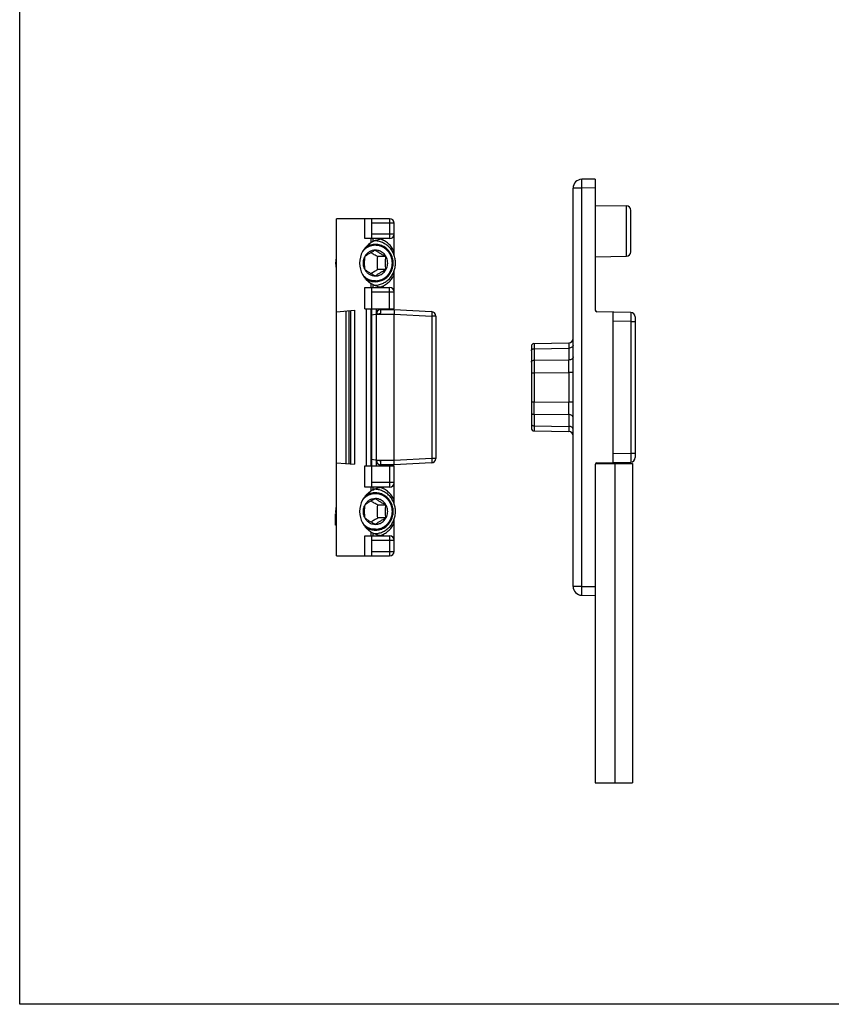
# Model space of a CAD drawing. Units: millimetres. Extents: x 515 to 935, y 168 to 465.
# Drawn here: x 515 to 606, y 168 to 279 of the extents above; entities that cross this region are included whole.
import ezdxf

# ---------------------------------------------------------------- set-up
doc = ezdxf.new("R2010")
doc.units = ezdxf.units.MM
doc.header["$LTSCALE"] = 19.36
doc.layers.get('0').update_dxf_attribs({"linetype": 'CONTINUOUS'})
doc.layers.add('COMPONENTI_DI_ASSIEME', color=7, linetype='CONTINUOUS')

msp = doc.modelspace()

# ---------------------------------------------------------------- linework, layer by layer
msp.add_lwpolyline([(515, 464.7), (935, 464.7), (935, 167.7), (515, 167.7)], close=True)
at = {"layer": 'COMPONENTI_DI_ASSIEME', "color": 9, "linetype": 'Continuous'}
for p, q in [((578.35, 259.69), (577.37, 259.69)), ((579.87, 259.71), (578.35, 259.69)), ((578.35, 214.81), (578.35, 259.69)), ((583.38, 252.01), (583.38, 257.69)), ((553.9, 254), (553.9, 256.25)), ((557.2, 255.75), (554.7, 255.75)), ((556.7, 256.25), (556.7, 254)), ((557.2, 254.5), (554.7, 254.5)), ((554.58, 254), (554.58, 253.53)), ((554.82, 254), (554.82, 253.67)), ((554.58, 248.97), (554.58, 248.5)), ((554.82, 248.82), (554.82, 248.5)), ((553.9, 246.1), (553.9, 248.5)), ((554.7, 248), (557.2, 248)), ((556.7, 246.1), (556.7, 248.5)), ((551.81, 228.65), (551.81, 245.85)), ((552.12, 228.63), (552.12, 245.87)), ((552.27, 245.89), (552.27, 228.61)), ((552.72, 245.93), (552.72, 228.57)), ((554.1, 228.4), (554.1, 246.1)), ((555.2, 245.5), (557.2, 245.5)), ((555.2, 229), (555.2, 245.5)), ((555.7, 245.59), (555.7, 246)), ((557.2, 245.5), (561.46, 245.28)), ((561.9, 245.28), (561.46, 245.28)), ((561.46, 245.28), (561.46, 229.22)), ((583.88, 245.68), (583.87, 244.68)), ((583.87, 244.68), (581.87, 244.71)), ((583.87, 244.68), (584.37, 244.68)), ((583.87, 244.68), (583.87, 229.82)), ((572.97, 242.17), (572.97, 241.59)), ((572.97, 241.59), (576.88, 241.66)), ((572.97, 241.59), (572.97, 240.3)), ((576.88, 241.66), (576.88, 240.33)), ((572.97, 240.3), (576.88, 240.33)), ((572.67, 238.89), (572.97, 238.89)), ((572.97, 238.89), (576.88, 238.92)), ((572.97, 238.89), (572.97, 235.61)), ((577.37, 238.92), (576.88, 238.92)), ((576.88, 238.92), (576.88, 235.58)), ((572.67, 235.61), (572.97, 235.61)), ((572.97, 235.61), (576.88, 235.58)), ((577.37, 235.58), (576.88, 235.58)), ((572.97, 234.2), (576.88, 234.17)), ((572.97, 234.2), (572.97, 232.91)), ((576.88, 234.17), (576.88, 232.84)), ((572.97, 232.91), (576.88, 232.84)), ((572.97, 232.91), (572.97, 232.33)), ((581.87, 229.78), (583.87, 229.82)), ((583.87, 229.82), (584.37, 229.82)), ((583.87, 229.82), (583.88, 228.82)), ((557.2, 229), (555.2, 229)), ((555.7, 228.5), (555.7, 228.91)), ((561.46, 229.22), (557.2, 229)), ((561.9, 229.22), (561.46, 229.22)), ((553.9, 226), (553.9, 228.4)), ((556.7, 228.4), (556.7, 226)), ((557.2, 226.5), (554.7, 226.5)), ((554.58, 226), (554.58, 225.53)), ((554.82, 226), (554.82, 225.67)), ((554.58, 220.97), (554.58, 220.5)), ((553.9, 218.25), (553.9, 220.5)), ((554.7, 220), (557.2, 220)), ((554.82, 220.82), (554.82, 220.5)), ((556.7, 220.5), (556.7, 218.25)), ((554.7, 218.75), (557.2, 218.75)), ((578.35, 214.81), (577.37, 214.81)), ((578.35, 214.81), (579.87, 214.78))]:
    msp.add_line(p, q, dxfattribs=at)
at = {"layer": 'COMPONENTI_DI_ASSIEME', "color": 7, "linetype": 'Continuous'}
for p, q in [((577.37, 214.81), (577.37, 259.69)), ((579.87, 260.71), (578.35, 260.69)), ((579.87, 260.71), (579.87, 245.95)), ((579.87, 257.75), (583.38, 257.69)), ((583.87, 252.51), (583.87, 257.19)), ((550.7, 218.25), (550.7, 256.25)), ((556.7, 256.25), (550.7, 256.25)), ((554.7, 254), (554.7, 256.25)), ((557.2, 252.14), (557.2, 255.75)), ((556.7, 254), (553.9, 254)), ((555.09, 252.7), (555.09, 252.7)), ((556.28, 251.97), (555.36, 251.97)), ((579.87, 251.95), (583.38, 252.01)), ((555.09, 249.8), (555.09, 249.8)), ((556.28, 250.53), (555.36, 250.53)), ((557.2, 246.1), (557.2, 250.36)), ((553.9, 248.5), (556.7, 248.5)), ((554.7, 226), (554.7, 248.5)), ((550.7, 245.75), (552.72, 245.93)), ((553.9, 246.1), (557.2, 246.1)), ((554.58, 246.1), (554.58, 241.49)), ((554.7, 245.41), (555.7, 245.59)), ((555.2, 245.5), (555.2, 246.1)), ((555.7, 246), (557.2, 246)), ((557.2, 246), (561.43, 245.78)), ((557.2, 229), (557.2, 245.5)), ((561.9, 245.28), (561.9, 229.22)), ((583.88, 245.68), (580.07, 245.75)), ((581.87, 245.71), (581.87, 228.78)), ((584.37, 245.18), (584.37, 229.32)), ((572.97, 242.17), (576.88, 242.24)), ((554.58, 241.49), (554.7, 241.52)), ((554.6, 233), (554.6, 241.5)), ((572.67, 241.87), (572.67, 232.63)), ((554.6, 239.25), (554.7, 239.25)), ((554.6, 235.25), (554.7, 235.25)), ((554.58, 233), (554.7, 232.98)), ((554.58, 233), (554.58, 228.4)), ((572.97, 232.33), (576.88, 232.26)), ((550.7, 228.75), (552.72, 228.57)), ((555.7, 228.91), (554.7, 229.09)), ((555.2, 228.4), (555.2, 229)), ((561.43, 228.72), (557.2, 228.5)), ((579.9, 228.65), (584.07, 228.65)), ((580.07, 228.75), (583.88, 228.82)), ((582.07, 228.65), (582.07, 192.65)), ((584.07, 228.65), (584.07, 192.65)), ((553.9, 228.4), (557.2, 228.4)), ((557.2, 228.5), (555.7, 228.5)), ((557.2, 224.14), (557.2, 228.4)), ((579.87, 228.55), (579.87, 192.65)), ((556.7, 226), (553.9, 226)), ((555.09, 224.7), (555.09, 224.7)), ((556.28, 223.97), (555.36, 223.97)), ((550.7, 222.97), (550.6, 222.97)), ((550.6, 221.72), (550.6, 222.97)), ((550.7, 222.47), (550.6, 222.47)), ((550.7, 222.22), (550.6, 222.22)), ((556.28, 222.53), (555.36, 222.53)), ((557.2, 218.75), (557.2, 222.36)), ((550.7, 221.72), (550.6, 221.72)), ((555.09, 221.8), (555.09, 221.8)), ((553.9, 220.5), (556.7, 220.5)), ((554.7, 218.25), (554.7, 220.5)), ((550.7, 218.25), (556.7, 218.25)), ((578.35, 213.81), (579.87, 213.78)), ((579.87, 192.65), (584.07, 192.65))]:
    msp.add_line(p, q, dxfattribs=at)
at = {"layer": 'COMPONENTI_DI_ASSIEME', "color": 2, "linetype": 'Continuous'}
for p, q in [((555.09, 253.26), (554.23, 253.26)), ((555.09, 249.24), (554.23, 249.24)), ((554.7, 238.9), (554.6, 238.9)), ((554.7, 235.6), (554.6, 235.6)), ((555.09, 225.26), (554.23, 225.26)), ((555.09, 221.24), (554.23, 221.24))]:
    msp.add_line(p, q, dxfattribs=at)
at = {"layer": 'COMPONENTI_DI_ASSIEME', "color": 7, "linetype": 'Continuous'}
for centre, radius, start, end in [((578.37, 259.69), 1, 91, 180), ((583.37, 257.19), 0.5, 0, 89), ((556.7, 255.75), 0.5, 0, 90), ((556.7, 254.5), 0.5, 270, 0), ((557.01, 249.76), 4.49, 119.2577, 122.7428), ((583.37, 252.51), 0.5, 271, 0), ((557.08, 252.85), 4.61, 237.3049, 240.6946), ((556.7, 248), 0.5, 0, 90), ((555.7, 245.5), 0.5, 90, 180), ((561.4, 245.28), 0.5, 0, 87), ((580.07, 245.95), 0.2, 180, 269), ((583.87, 245.18), 0.5, 0.001, 89), ((572.97, 241.87), 0.3, 91, 180), ((576.87, 242.74), 0.5, 271, 0), ((572.97, 232.63), 0.3, 180, 269), ((576.87, 231.76), 0.5, 0, 89), ((555.7, 229), 0.5, 180, 270), ((561.4, 229.22), 0.5, 273, 0), ((580.07, 228.55), 0.2, 91, 180), ((583.87, 229.32), 0.5, 271, 359.999), ((556.7, 226.5), 0.5, 270, 0), ((557.01, 221.76), 4.49, 119.2577, 122.7428), ((557.08, 224.85), 4.61, 237.3049, 240.6946), ((556.7, 220), 0.5, 0, 90), ((556.7, 218.75), 0.5, 270, 0), ((578.37, 214.81), 1, 180, 269)]:
    msp.add_arc(centre, radius, start, end, dxfattribs=at)
at = {"layer": 'COMPONENTI_DI_ASSIEME', "color": 9, "linetype": 'Continuous'}
for centre, radius, start, end in [((1095.1, 239.6), 522.13, 179.9224, 180.0776), ((263.6, 239.62), 313.28, 359.8707, 0.1293), ((1192.47, 234.9), 619.51, 179.93461, 180.06539), ((205.17, 234.87), 371.71, 359.891, 0.109)]:
    msp.add_arc(centre, radius, start, end, dxfattribs=at)
at = {"layer": 'COMPONENTI_DI_ASSIEME', "color": 7, "linetype": 'Continuous'}
for centre, major_axis, start_param, end_param in [((556.19, 251.25), (2.88, 0), 2.161486, 4.121699), ((556.19, 223.25), (-2.88, 0), -0.980106, 0.980106)]:
    msp.add_ellipse(centre, major_axis=major_axis, ratio=0.956305, start_param=start_param, end_param=end_param, dxfattribs=at)
at = {"layer": 'COMPONENTI_DI_ASSIEME', "color": 9, "linetype": 'Continuous'}
for points, knots in [([(578.35, 259.69), (578.35, 259.75), (578.35, 259.88), (578.35, 260.07), (578.35, 260.21), (578.35, 260.32), (578.35, 260.39), (578.35, 260.46), (578.35, 260.52), (578.35, 260.57), (578.35, 260.61), (578.35, 260.64), (578.35, 260.66), (578.35, 260.67), (578.35, 260.68), (578.35, 260.68), (578.35, 260.69), (578.35, 260.69), (578.35, 260.69)], [0, 0, 0, 0, 0.194912, 0.382478, 0.555216, 0.63399, 0.706674, 0.772536, 0.830971, 0.881408, 0.923354, 0.956439, 0.969548, 0.98032, 0.988742, 0.994807, 0.99852, 1, 1, 1, 1]), ([(561.43, 245.78), (561.43, 245.78), (561.44, 245.77), (561.44, 245.77), (561.45, 245.75), (561.45, 245.74), (561.45, 245.72), (561.46, 245.68), (561.46, 245.63), (561.46, 245.55), (561.46, 245.43), (561.46, 245.34), (561.46, 245.28)], [0, 0, 0, 0, 0.011129, 0.028441, 0.053823, 0.087665, 0.129868, 0.180181, 0.303364, 0.452879, 0.623133, 1, 1, 1, 1]), ([(576.88, 242.24), (576.88, 242.24), (576.88, 242.24), (576.88, 242.24), (576.88, 242.24), (576.88, 242.23), (576.88, 242.23), (576.88, 242.22), (576.88, 242.2), (576.88, 242.18), (576.88, 242.15), (576.88, 242.12), (576.88, 242.07), (576.88, 242), (576.88, 241.9), (576.88, 241.78), (576.88, 241.7), (576.88, 241.66)], [0, 0, 0, 0, 0.00104, 0.00413, 0.00927, 0.016458, 0.025688, 0.036958, 0.065596, 0.102321, 0.147023, 0.199584, 0.259882, 0.403127, 0.575406, 0.775124, 1, 1, 1, 1]), ([(577.37, 242.01), (577.37, 241.99), (577.37, 241.94), (577.33, 241.85), (577.23, 241.75), (577.07, 241.67), (576.94, 241.66), (576.88, 241.66)], [0, 0, 0, 0, 0.10369, 0.211246, 0.445887, 0.712428, 1, 1, 1, 1]), ([(572.67, 241.37), (572.67, 241.4), (572.69, 241.46), (572.76, 241.53), (572.85, 241.58), (572.93, 241.59), (572.97, 241.59)], [0, 0, 0, 0, 0.209776, 0.444863, 0.711936, 1, 1, 1, 1]), ([(572.67, 240.09), (572.67, 240.12), (572.69, 240.18), (572.76, 240.25), (572.85, 240.29), (572.93, 240.3), (572.97, 240.3)], [0, 0, 0, 0, 0.209776, 0.444863, 0.711936, 1, 1, 1, 1]), ([(577.37, 240.69), (577.37, 240.66), (577.37, 240.62), (577.33, 240.52), (577.23, 240.42), (577.07, 240.35), (576.94, 240.33), (576.88, 240.33)], [0, 0, 0, 0, 0.10369, 0.211246, 0.445887, 0.712428, 1, 1, 1, 1]), ([(572.67, 234.41), (572.67, 234.38), (572.69, 234.32), (572.76, 234.25), (572.85, 234.21), (572.93, 234.2), (572.97, 234.2)], [0, 0, 0, 0, 0.209776, 0.444863, 0.711936, 1, 1, 1, 1]), ([(577.37, 233.81), (577.37, 233.84), (577.37, 233.88), (577.33, 233.98), (577.23, 234.07), (577.07, 234.15), (576.94, 234.17), (576.88, 234.17)], [0, 0, 0, 0, 0.10369, 0.211246, 0.445887, 0.712428, 1, 1, 1, 1]), ([(572.67, 233.12), (572.67, 233.1), (572.69, 233.04), (572.76, 232.97), (572.85, 232.92), (572.93, 232.91), (572.97, 232.91)], [0, 0, 0, 0, 0.209776, 0.444863, 0.711936, 1, 1, 1, 1]), ([(577.37, 232.49), (577.37, 232.51), (577.37, 232.56), (577.33, 232.65), (577.23, 232.75), (577.07, 232.83), (576.94, 232.84), (576.88, 232.84)], [0, 0, 0, 0, 0.10369, 0.211246, 0.445887, 0.712428, 1, 1, 1, 1]), ([(576.88, 232.84), (576.88, 232.8), (576.88, 232.72), (576.88, 232.6), (576.88, 232.5), (576.88, 232.43), (576.88, 232.38), (576.88, 232.35), (576.88, 232.32), (576.88, 232.3), (576.88, 232.28), (576.88, 232.27), (576.88, 232.27), (576.88, 232.26), (576.88, 232.26), (576.88, 232.26), (576.88, 232.26), (576.88, 232.26)], [0, 0, 0, 0, 0.224875, 0.424596, 0.596876, 0.740121, 0.800418, 0.852978, 0.89768, 0.934405, 0.963043, 0.974312, 0.983543, 0.99073, 0.99587, 0.99896, 1, 1, 1, 1]), ([(561.46, 229.22), (561.46, 229.16), (561.46, 229.06), (561.46, 228.95), (561.46, 228.87), (561.46, 228.82), (561.45, 228.78), (561.45, 228.76), (561.45, 228.74), (561.44, 228.73), (561.44, 228.72), (561.43, 228.72), (561.43, 228.72)], [0, 0, 0, 0, 0.376867, 0.547121, 0.696636, 0.819819, 0.870132, 0.912335, 0.946177, 0.971559, 0.988871, 1, 1, 1, 1]), ([(578.35, 213.81), (578.35, 213.81), (578.35, 213.81), (578.35, 213.82), (578.35, 213.82), (578.35, 213.83), (578.35, 213.84), (578.35, 213.86), (578.35, 213.89), (578.35, 213.93), (578.35, 213.98), (578.35, 214.04), (578.35, 214.11), (578.35, 214.18), (578.35, 214.29), (578.35, 214.43), (578.35, 214.62), (578.35, 214.75), (578.35, 214.81)], [0, 0, 0, 0, 0.00148, 0.005193, 0.011258, 0.01968, 0.030452, 0.043561, 0.076646, 0.118592, 0.169029, 0.227464, 0.293326, 0.36601, 0.444784, 0.617522, 0.805088, 1, 1, 1, 1])]:
    msp.add_open_spline(points, degree=3, knots=knots, dxfattribs=at)
at = {"layer": 'COMPONENTI_DI_ASSIEME', "color": 2, "linetype": 'Continuous'}
for points, knots in [([(555.09, 253.26), (555.06, 253.26), (555.01, 253.25), (554.95, 253.25), (554.91, 253.25), (554.88, 253.25), (554.86, 253.24), (554.85, 253.24), (554.84, 253.24), (554.83, 253.24), (554.82, 253.24), (554.8, 253.23), (554.76, 253.23), (554.72, 253.22), (554.67, 253.21), (554.63, 253.2), (554.61, 253.2), (554.6, 253.19), (554.59, 253.19), (554.59, 253.19), (554.57, 253.18), (554.55, 253.18), (554.52, 253.17), (554.49, 253.15), (554.45, 253.14), (554.42, 253.13), (554.4, 253.12), (554.38, 253.11), (554.36, 253.11), (554.36, 253.11), (554.35, 253.11), (554.35, 253.1), (554.34, 253.1), (554.33, 253.09), (554.31, 253.08), (554.29, 253.07), (554.26, 253.06), (554.23, 253.04), (554.19, 253.02), (554.16, 253.01), (554.15, 253), (554.13, 252.99), (554.13, 252.99), (554.12, 252.98), (554.11, 252.98), (554.09, 252.96), (554.06, 252.94), (554.02, 252.92), (553.98, 252.89), (553.95, 252.87), (553.93, 252.85), (553.93, 252.85), (553.92, 252.84), (553.91, 252.84), (553.9, 252.83), (553.89, 252.81), (553.86, 252.79), (553.83, 252.76), (553.78, 252.72), (553.75, 252.69), (553.72, 252.66)], [0, 0, 0, 0, 0.0625, 0.09375, 0.125, 0.140625, 0.15625, 0.164062, 0.167969, 0.171875, 0.179688, 0.1875, 0.21875, 0.25, 0.28125, 0.3125, 0.320312, 0.328125, 0.332031, 0.335938, 0.34375, 0.359375, 0.375, 0.40625, 0.4375, 0.453125, 0.46875, 0.484375, 0.492188, 0.496094, 0.5, 0.503906, 0.507812, 0.515625, 0.53125, 0.546875, 0.5625, 0.59375, 0.625, 0.640625, 0.65625, 0.664062, 0.667969, 0.671875, 0.679688, 0.6875, 0.71875, 0.75, 0.78125, 0.8125, 0.820312, 0.828125, 0.832031, 0.835938, 0.84375, 0.859375, 0.875, 0.90625, 0.9375, 1, 1, 1, 1]), ([(557.01, 251.25), (557.01, 251.28), (557, 251.35), (556.99, 251.43), (556.99, 251.49), (556.99, 251.53), (556.98, 251.57), (556.98, 251.59), (556.98, 251.61), (556.98, 251.63), (556.98, 251.63), (556.98, 251.64), (556.97, 251.65), (556.97, 251.65), (556.97, 251.67), (556.96, 251.69), (556.95, 251.71), (556.95, 251.74), (556.93, 251.78), (556.92, 251.83), (556.91, 251.87), (556.9, 251.91), (556.89, 251.95), (556.88, 251.97), (556.87, 251.99), (556.87, 252), (556.87, 252.01), (556.87, 252.02), (556.86, 252.02), (556.86, 252.03), (556.85, 252.04), (556.84, 252.06), (556.83, 252.08), (556.82, 252.11), (556.8, 252.15), (556.78, 252.19), (556.76, 252.23), (556.74, 252.27), (556.72, 252.3), (556.71, 252.32), (556.7, 252.34), (556.7, 252.35), (556.69, 252.36), (556.69, 252.36), (556.69, 252.37), (556.68, 252.37), (556.67, 252.38), (556.66, 252.4), (556.65, 252.42), (556.63, 252.45), (556.6, 252.48), (556.57, 252.52), (556.54, 252.55), (556.51, 252.59), (556.49, 252.61), (556.48, 252.63), (556.47, 252.65), (556.46, 252.66), (556.45, 252.67), (556.45, 252.67), (556.44, 252.67), (556.44, 252.68), (556.43, 252.69), (556.41, 252.7), (556.39, 252.72), (556.37, 252.74), (556.34, 252.76), (556.3, 252.8), (556.27, 252.83), (556.24, 252.85), (556.21, 252.87), (556.2, 252.89), (556.18, 252.9), (556.17, 252.91), (556.16, 252.92), (556.16, 252.92), (556.15, 252.92), (556.15, 252.93), (556.13, 252.93), (556.12, 252.94), (556.1, 252.95), (556.07, 252.97), (556.03, 252.99), (555.99, 253.01), (555.95, 253.04), (555.92, 253.06), (555.89, 253.07), (555.87, 253.08), (555.85, 253.09), (555.84, 253.1), (555.83, 253.1), (555.83, 253.11), (555.82, 253.11), (555.82, 253.11), (555.8, 253.11), (555.78, 253.12), (555.76, 253.13), (555.73, 253.14), (555.69, 253.15), (555.65, 253.16), (555.6, 253.18), (555.57, 253.19), (555.54, 253.2), (555.51, 253.21), (555.5, 253.21), (555.48, 253.22), (555.48, 253.22), (555.47, 253.22), (555.46, 253.22), (555.46, 253.22), (555.44, 253.22), (555.42, 253.22), (555.4, 253.23), (555.37, 253.23), (555.33, 253.23), (555.26, 253.24), (555.18, 253.25), (555.12, 253.26), (555.09, 253.26)], [0, 0, 0, 0, 0.03125, 0.0625, 0.078125, 0.09375, 0.101562, 0.109375, 0.117188, 0.121094, 0.123047, 0.125, 0.126953, 0.128906, 0.132812, 0.140625, 0.148438, 0.15625, 0.171875, 0.1875, 0.203125, 0.21875, 0.226562, 0.234375, 0.242188, 0.246094, 0.248047, 0.25, 0.251953, 0.253906, 0.257812, 0.265625, 0.273438, 0.28125, 0.296875, 0.3125, 0.328125, 0.34375, 0.351562, 0.359375, 0.367188, 0.371094, 0.373047, 0.375, 0.376953, 0.378906, 0.382812, 0.390625, 0.398438, 0.40625, 0.421875, 0.4375, 0.453125, 0.46875, 0.476562, 0.484375, 0.492188, 0.496094, 0.498047, 0.5, 0.501953, 0.503906, 0.507812, 0.515625, 0.523438, 0.53125, 0.546875, 0.5625, 0.578125, 0.59375, 0.601562, 0.609375, 0.617188, 0.621094, 0.623047, 0.625, 0.626953, 0.628906, 0.632812, 0.640625, 0.648438, 0.65625, 0.671875, 0.6875, 0.703125, 0.71875, 0.726562, 0.734375, 0.742188, 0.746094, 0.748047, 0.75, 0.751953, 0.753906, 0.757812, 0.765625, 0.773438, 0.78125, 0.796875, 0.8125, 0.828125, 0.84375, 0.851562, 0.859375, 0.867188, 0.871094, 0.873047, 0.875, 0.876953, 0.878906, 0.882812, 0.890625, 0.898438, 0.90625, 0.921875, 0.9375, 0.96875, 1, 1, 1, 1]), ([(550.65, 251.25), (550.65, 251.26), (550.65, 251.28), (550.65, 251.3), (550.65, 251.32), (550.65, 251.33), (550.65, 251.34), (550.65, 251.36), (550.66, 251.38), (550.66, 251.4), (550.66, 251.44), (550.66, 251.47), (550.66, 251.5), (550.67, 251.53), (550.67, 251.57), (550.68, 251.6), (550.68, 251.63), (550.68, 251.65), (550.69, 251.66), (550.69, 251.67), (550.69, 251.68), (550.69, 251.7), (550.7, 251.73), (550.7, 251.76), (550.7, 251.77)], [0, 0, 0, 0, 0.0625, 0.125, 0.15625, 0.171875, 0.1875, 0.21875, 0.25, 0.3125, 0.375, 0.4375, 0.5, 0.5625, 0.625, 0.6875, 0.75, 0.78125, 0.8125, 0.828125, 0.84375, 0.875, 0.9375, 1, 1, 1, 1]), ([(550.7, 250.73), (550.7, 250.74), (550.7, 250.76), (550.69, 250.78), (550.69, 250.8), (550.69, 250.81), (550.69, 250.82), (550.69, 250.83), (550.68, 250.86), (550.68, 250.88), (550.67, 250.92), (550.67, 250.95), (550.67, 250.98), (550.66, 251.01), (550.66, 251.05), (550.66, 251.08), (550.66, 251.11), (550.66, 251.13), (550.65, 251.14), (550.65, 251.15), (550.65, 251.16), (550.65, 251.18), (550.65, 251.21), (550.65, 251.24), (550.65, 251.25)], [0, 0, 0, 0, 0.0625, 0.125, 0.15625, 0.171875, 0.1875, 0.21875, 0.25, 0.3125, 0.375, 0.4375, 0.5, 0.5625, 0.625, 0.6875, 0.75, 0.78125, 0.8125, 0.828125, 0.84375, 0.875, 0.9375, 1, 1, 1, 1]), ([(555.09, 249.24), (555.12, 249.24), (555.18, 249.25), (555.26, 249.26), (555.32, 249.26), (555.36, 249.27), (555.39, 249.27), (555.42, 249.27), (555.44, 249.28), (555.45, 249.28), (555.46, 249.28), (555.46, 249.28), (555.47, 249.28), (555.48, 249.28), (555.49, 249.29), (555.51, 249.29), (555.53, 249.3), (555.56, 249.31), (555.6, 249.32), (555.64, 249.33), (555.69, 249.35), (555.72, 249.36), (555.75, 249.37), (555.78, 249.38), (555.8, 249.38), (555.81, 249.39), (555.82, 249.39), (555.82, 249.39), (555.83, 249.39), (555.83, 249.4), (555.85, 249.4), (555.86, 249.41), (555.88, 249.43), (555.91, 249.44), (555.95, 249.46), (555.99, 249.48), (556.03, 249.51), (556.06, 249.53), (556.09, 249.54), (556.11, 249.55), (556.13, 249.56), (556.14, 249.57), (556.15, 249.57), (556.15, 249.58), (556.16, 249.58), (556.16, 249.58), (556.17, 249.59), (556.19, 249.61), (556.21, 249.62), (556.23, 249.64), (556.26, 249.67), (556.3, 249.7), (556.34, 249.73), (556.37, 249.76), (556.39, 249.78), (556.41, 249.8), (556.43, 249.81), (556.44, 249.82), (556.44, 249.82), (556.45, 249.83), (556.45, 249.83), (556.46, 249.84), (556.47, 249.85), (556.48, 249.87), (556.49, 249.89), (556.51, 249.91), (556.54, 249.94), (556.57, 249.98), (556.6, 250.02), (556.62, 250.05), (556.64, 250.07), (556.66, 250.09), (556.67, 250.11), (556.68, 250.12), (556.68, 250.13), (556.69, 250.13), (556.69, 250.14), (556.69, 250.14), (556.7, 250.16), (556.71, 250.17), (556.72, 250.2), (556.73, 250.23), (556.75, 250.26), (556.78, 250.3), (556.8, 250.35), (556.82, 250.38), (556.83, 250.41), (556.84, 250.43), (556.85, 250.45), (556.86, 250.46), (556.86, 250.47), (556.86, 250.48), (556.87, 250.48), (556.87, 250.49), (556.87, 250.5), (556.88, 250.52), (556.88, 250.55), (556.89, 250.58), (556.91, 250.62), (556.92, 250.66), (556.93, 250.71), (556.94, 250.75), (556.95, 250.78), (556.96, 250.81), (556.97, 250.82), (556.97, 250.84), (556.97, 250.85), (556.97, 250.85), (556.97, 250.86), (556.98, 250.87), (556.98, 250.88), (556.98, 250.9), (556.98, 250.93), (556.98, 250.96), (556.99, 251), (556.99, 251.07), (557, 251.15), (557.01, 251.22), (557.01, 251.25)], [0, 0, 0, 0, 0.03125, 0.0625, 0.078125, 0.09375, 0.101562, 0.109375, 0.117188, 0.121094, 0.123047, 0.125, 0.126953, 0.128906, 0.132812, 0.140625, 0.148438, 0.15625, 0.171875, 0.1875, 0.203125, 0.21875, 0.226562, 0.234375, 0.242188, 0.246094, 0.248047, 0.25, 0.251953, 0.253906, 0.257812, 0.265625, 0.273438, 0.28125, 0.296875, 0.3125, 0.328125, 0.34375, 0.351562, 0.359375, 0.367188, 0.371094, 0.373047, 0.375, 0.376953, 0.378906, 0.382812, 0.390625, 0.398438, 0.40625, 0.421875, 0.4375, 0.453125, 0.46875, 0.476562, 0.484375, 0.492188, 0.496094, 0.498047, 0.5, 0.501953, 0.503906, 0.507812, 0.515625, 0.523438, 0.53125, 0.546875, 0.5625, 0.578125, 0.59375, 0.601562, 0.609375, 0.617188, 0.621094, 0.623047, 0.625, 0.626953, 0.628906, 0.632812, 0.640625, 0.648438, 0.65625, 0.671875, 0.6875, 0.703125, 0.71875, 0.726562, 0.734375, 0.742188, 0.746094, 0.748047, 0.75, 0.751953, 0.753906, 0.757812, 0.765625, 0.773438, 0.78125, 0.796875, 0.8125, 0.828125, 0.84375, 0.851562, 0.859375, 0.867188, 0.871094, 0.873047, 0.875, 0.876953, 0.878906, 0.882812, 0.890625, 0.898438, 0.90625, 0.921875, 0.9375, 0.96875, 1, 1, 1, 1]), ([(553.72, 249.84), (553.75, 249.81), (553.78, 249.78), (553.83, 249.74), (553.86, 249.71), (553.88, 249.69), (553.89, 249.68), (553.9, 249.67), (553.91, 249.66), (553.92, 249.66), (553.93, 249.65), (553.95, 249.64), (553.97, 249.62), (554.01, 249.59), (554.05, 249.56), (554.08, 249.54), (554.1, 249.53), (554.11, 249.52), (554.12, 249.52), (554.13, 249.51), (554.14, 249.5), (554.16, 249.5), (554.18, 249.48), (554.22, 249.46), (554.26, 249.44), (554.28, 249.43), (554.31, 249.42), (554.32, 249.41), (554.34, 249.4), (554.34, 249.4), (554.35, 249.4), (554.35, 249.39), (554.36, 249.39), (554.37, 249.39), (554.39, 249.38), (554.41, 249.37), (554.44, 249.36), (554.48, 249.35), (554.52, 249.33), (554.55, 249.32), (554.56, 249.32), (554.58, 249.31), (554.58, 249.31), (554.59, 249.31), (554.6, 249.31), (554.63, 249.3), (554.66, 249.29), (554.71, 249.28), (554.75, 249.27), (554.79, 249.27), (554.81, 249.26), (554.82, 249.26), (554.83, 249.26), (554.84, 249.26), (554.85, 249.26), (554.87, 249.25), (554.9, 249.25), (554.94, 249.25), (555.01, 249.25), (555.06, 249.24), (555.09, 249.24)], [0, 0, 0, 0, 0.0625, 0.09375, 0.125, 0.140625, 0.15625, 0.164062, 0.167969, 0.171875, 0.179688, 0.1875, 0.21875, 0.25, 0.28125, 0.3125, 0.320312, 0.328125, 0.332031, 0.335938, 0.34375, 0.359375, 0.375, 0.40625, 0.4375, 0.453125, 0.46875, 0.484375, 0.492188, 0.496094, 0.5, 0.503906, 0.507812, 0.515625, 0.53125, 0.546875, 0.5625, 0.59375, 0.625, 0.640625, 0.65625, 0.664062, 0.667969, 0.671875, 0.679688, 0.6875, 0.71875, 0.75, 0.78125, 0.8125, 0.820312, 0.828125, 0.832031, 0.835938, 0.84375, 0.859375, 0.875, 0.90625, 0.9375, 1, 1, 1, 1]), ([(555.09, 225.26), (555.06, 225.26), (555.01, 225.25), (554.95, 225.25), (554.91, 225.25), (554.88, 225.25), (554.86, 225.24), (554.85, 225.24), (554.84, 225.24), (554.83, 225.24), (554.82, 225.24), (554.8, 225.23), (554.76, 225.23), (554.72, 225.22), (554.67, 225.21), (554.63, 225.2), (554.61, 225.2), (554.6, 225.19), (554.59, 225.19), (554.59, 225.19), (554.57, 225.18), (554.55, 225.18), (554.52, 225.17), (554.49, 225.15), (554.45, 225.14), (554.42, 225.13), (554.4, 225.12), (554.38, 225.11), (554.36, 225.11), (554.36, 225.11), (554.35, 225.11), (554.35, 225.1), (554.34, 225.1), (554.33, 225.09), (554.31, 225.08), (554.29, 225.07), (554.26, 225.06), (554.23, 225.04), (554.19, 225.02), (554.16, 225.01), (554.15, 225), (554.13, 224.99), (554.13, 224.99), (554.12, 224.98), (554.11, 224.98), (554.09, 224.96), (554.06, 224.94), (554.02, 224.92), (553.98, 224.89), (553.95, 224.87), (553.93, 224.85), (553.93, 224.85), (553.92, 224.84), (553.91, 224.84), (553.9, 224.83), (553.89, 224.81), (553.86, 224.79), (553.83, 224.76), (553.78, 224.72), (553.75, 224.69), (553.72, 224.66)], [0, 0, 0, 0, 0.0625, 0.09375, 0.125, 0.140625, 0.15625, 0.164062, 0.167969, 0.171875, 0.179688, 0.1875, 0.21875, 0.25, 0.28125, 0.3125, 0.320312, 0.328125, 0.332031, 0.335938, 0.34375, 0.359375, 0.375, 0.40625, 0.4375, 0.453125, 0.46875, 0.484375, 0.492188, 0.496094, 0.5, 0.503906, 0.507812, 0.515625, 0.53125, 0.546875, 0.5625, 0.59375, 0.625, 0.640625, 0.65625, 0.664062, 0.667969, 0.671875, 0.679688, 0.6875, 0.71875, 0.75, 0.78125, 0.8125, 0.820312, 0.828125, 0.832031, 0.835938, 0.84375, 0.859375, 0.875, 0.90625, 0.9375, 1, 1, 1, 1]), ([(557.01, 223.25), (557.01, 223.28), (557, 223.35), (556.99, 223.43), (556.99, 223.49), (556.99, 223.53), (556.98, 223.57), (556.98, 223.59), (556.98, 223.61), (556.98, 223.63), (556.98, 223.63), (556.98, 223.64), (556.97, 223.65), (556.97, 223.65), (556.97, 223.67), (556.96, 223.69), (556.95, 223.71), (556.95, 223.74), (556.93, 223.78), (556.92, 223.83), (556.91, 223.87), (556.9, 223.91), (556.89, 223.95), (556.88, 223.97), (556.87, 223.99), (556.87, 224), (556.87, 224.01), (556.87, 224.02), (556.86, 224.02), (556.86, 224.03), (556.85, 224.04), (556.84, 224.06), (556.83, 224.08), (556.82, 224.11), (556.8, 224.15), (556.78, 224.19), (556.76, 224.23), (556.74, 224.27), (556.72, 224.3), (556.71, 224.32), (556.7, 224.34), (556.7, 224.35), (556.69, 224.36), (556.69, 224.36), (556.69, 224.37), (556.68, 224.37), (556.67, 224.38), (556.66, 224.4), (556.65, 224.42), (556.63, 224.45), (556.6, 224.48), (556.57, 224.52), (556.54, 224.55), (556.51, 224.59), (556.49, 224.61), (556.48, 224.63), (556.47, 224.65), (556.46, 224.66), (556.45, 224.67), (556.45, 224.67), (556.44, 224.67), (556.44, 224.68), (556.43, 224.69), (556.41, 224.7), (556.39, 224.72), (556.37, 224.74), (556.34, 224.76), (556.3, 224.8), (556.27, 224.83), (556.24, 224.85), (556.21, 224.87), (556.2, 224.89), (556.18, 224.9), (556.17, 224.91), (556.16, 224.92), (556.16, 224.92), (556.15, 224.92), (556.15, 224.93), (556.13, 224.93), (556.12, 224.94), (556.1, 224.95), (556.07, 224.97), (556.03, 224.99), (555.99, 225.01), (555.95, 225.04), (555.92, 225.06), (555.89, 225.07), (555.87, 225.08), (555.85, 225.09), (555.84, 225.1), (555.83, 225.1), (555.83, 225.11), (555.82, 225.11), (555.82, 225.11), (555.8, 225.11), (555.78, 225.12), (555.76, 225.13), (555.73, 225.14), (555.69, 225.15), (555.65, 225.16), (555.6, 225.18), (555.57, 225.19), (555.54, 225.2), (555.51, 225.21), (555.5, 225.21), (555.48, 225.22), (555.48, 225.22), (555.47, 225.22), (555.46, 225.22), (555.46, 225.22), (555.44, 225.22), (555.42, 225.22), (555.4, 225.23), (555.37, 225.23), (555.33, 225.23), (555.26, 225.24), (555.18, 225.25), (555.12, 225.26), (555.09, 225.26)], [0, 0, 0, 0, 0.03125, 0.0625, 0.078125, 0.09375, 0.101562, 0.109375, 0.117188, 0.121094, 0.123047, 0.125, 0.126953, 0.128906, 0.132812, 0.140625, 0.148438, 0.15625, 0.171875, 0.1875, 0.203125, 0.21875, 0.226562, 0.234375, 0.242188, 0.246094, 0.248047, 0.25, 0.251953, 0.253906, 0.257812, 0.265625, 0.273438, 0.28125, 0.296875, 0.3125, 0.328125, 0.34375, 0.351562, 0.359375, 0.367188, 0.371094, 0.373047, 0.375, 0.376953, 0.378906, 0.382812, 0.390625, 0.398438, 0.40625, 0.421875, 0.4375, 0.453125, 0.46875, 0.476562, 0.484375, 0.492188, 0.496094, 0.498047, 0.5, 0.501953, 0.503906, 0.507812, 0.515625, 0.523438, 0.53125, 0.546875, 0.5625, 0.578125, 0.59375, 0.601562, 0.609375, 0.617188, 0.621094, 0.623047, 0.625, 0.626953, 0.628906, 0.632812, 0.640625, 0.648438, 0.65625, 0.671875, 0.6875, 0.703125, 0.71875, 0.726562, 0.734375, 0.742188, 0.746094, 0.748047, 0.75, 0.751953, 0.753906, 0.757812, 0.765625, 0.773438, 0.78125, 0.796875, 0.8125, 0.828125, 0.84375, 0.851562, 0.859375, 0.867188, 0.871094, 0.873047, 0.875, 0.876953, 0.878906, 0.882812, 0.890625, 0.898438, 0.90625, 0.921875, 0.9375, 0.96875, 1, 1, 1, 1]), ([(550.65, 223.25), (550.65, 223.26), (550.65, 223.28), (550.65, 223.3), (550.65, 223.32), (550.65, 223.33), (550.65, 223.34), (550.65, 223.36), (550.66, 223.38), (550.66, 223.4), (550.66, 223.44), (550.66, 223.47), (550.66, 223.5), (550.67, 223.53), (550.67, 223.57), (550.68, 223.6), (550.68, 223.63), (550.68, 223.65), (550.69, 223.66), (550.69, 223.67), (550.69, 223.68), (550.69, 223.7), (550.7, 223.73), (550.7, 223.76), (550.7, 223.77)], [0, 0, 0, 0, 0.0625, 0.125, 0.15625, 0.171875, 0.1875, 0.21875, 0.25, 0.3125, 0.375, 0.4375, 0.5, 0.5625, 0.625, 0.6875, 0.75, 0.78125, 0.8125, 0.828125, 0.84375, 0.875, 0.9375, 1, 1, 1, 1]), ([(550.67, 222.97), (550.67, 222.99), (550.66, 223.01), (550.66, 223.03), (550.66, 223.06), (550.66, 223.07), (550.66, 223.09), (550.66, 223.1), (550.66, 223.1), (550.66, 223.1), (550.66, 223.11), (550.66, 223.12), (550.66, 223.13), (550.65, 223.14), (550.65, 223.15), (550.65, 223.16), (550.65, 223.16), (550.65, 223.17), (550.65, 223.18), (550.65, 223.19), (550.65, 223.2), (550.65, 223.2), (550.65, 223.22), (550.65, 223.23), (550.65, 223.24), (550.65, 223.25)], [0, 0, 0, 0, 0.125, 0.25, 0.3125, 0.375, 0.4375, 0.46875, 0.484375, 0.5, 0.515625, 0.53125, 0.5625, 0.625, 0.65625, 0.671875, 0.6875, 0.71875, 0.75, 0.78125, 0.8125, 0.84375, 0.875, 0.9375, 1, 1, 1, 1]), ([(555.09, 221.24), (555.12, 221.24), (555.18, 221.25), (555.26, 221.26), (555.32, 221.26), (555.36, 221.27), (555.39, 221.27), (555.42, 221.27), (555.44, 221.28), (555.45, 221.28), (555.46, 221.28), (555.46, 221.28), (555.47, 221.28), (555.48, 221.28), (555.49, 221.29), (555.51, 221.29), (555.53, 221.3), (555.56, 221.31), (555.6, 221.32), (555.64, 221.33), (555.69, 221.35), (555.72, 221.36), (555.75, 221.37), (555.78, 221.38), (555.8, 221.38), (555.81, 221.39), (555.82, 221.39), (555.82, 221.39), (555.83, 221.39), (555.83, 221.4), (555.85, 221.4), (555.86, 221.41), (555.88, 221.43), (555.91, 221.44), (555.95, 221.46), (555.99, 221.48), (556.03, 221.51), (556.06, 221.53), (556.09, 221.54), (556.11, 221.55), (556.13, 221.56), (556.14, 221.57), (556.15, 221.57), (556.15, 221.58), (556.16, 221.58), (556.16, 221.58), (556.17, 221.59), (556.19, 221.61), (556.21, 221.62), (556.23, 221.64), (556.26, 221.67), (556.3, 221.7), (556.34, 221.73), (556.37, 221.76), (556.39, 221.78), (556.41, 221.8), (556.43, 221.81), (556.44, 221.82), (556.44, 221.82), (556.45, 221.83), (556.45, 221.83), (556.46, 221.84), (556.47, 221.85), (556.48, 221.87), (556.49, 221.89), (556.51, 221.91), (556.54, 221.94), (556.57, 221.98), (556.6, 222.02), (556.62, 222.05), (556.64, 222.07), (556.66, 222.09), (556.67, 222.11), (556.68, 222.12), (556.68, 222.13), (556.69, 222.13), (556.69, 222.14), (556.69, 222.14), (556.7, 222.16), (556.71, 222.17), (556.72, 222.2), (556.73, 222.23), (556.75, 222.26), (556.78, 222.3), (556.8, 222.35), (556.82, 222.38), (556.83, 222.41), (556.84, 222.43), (556.85, 222.45), (556.86, 222.46), (556.86, 222.47), (556.86, 222.48), (556.87, 222.48), (556.87, 222.49), (556.87, 222.5), (556.88, 222.52), (556.88, 222.55), (556.89, 222.58), (556.91, 222.62), (556.92, 222.66), (556.93, 222.71), (556.94, 222.75), (556.95, 222.78), (556.96, 222.81), (556.97, 222.82), (556.97, 222.84), (556.97, 222.85), (556.97, 222.85), (556.97, 222.86), (556.98, 222.87), (556.98, 222.88), (556.98, 222.9), (556.98, 222.93), (556.98, 222.96), (556.99, 223), (556.99, 223.07), (557, 223.15), (557.01, 223.22), (557.01, 223.25)], [0, 0, 0, 0, 0.03125, 0.0625, 0.078125, 0.09375, 0.101562, 0.109375, 0.117188, 0.121094, 0.123047, 0.125, 0.126953, 0.128906, 0.132812, 0.140625, 0.148438, 0.15625, 0.171875, 0.1875, 0.203125, 0.21875, 0.226562, 0.234375, 0.242188, 0.246094, 0.248047, 0.25, 0.251953, 0.253906, 0.257812, 0.265625, 0.273438, 0.28125, 0.296875, 0.3125, 0.328125, 0.34375, 0.351562, 0.359375, 0.367188, 0.371094, 0.373047, 0.375, 0.376953, 0.378906, 0.382812, 0.390625, 0.398438, 0.40625, 0.421875, 0.4375, 0.453125, 0.46875, 0.476562, 0.484375, 0.492188, 0.496094, 0.498047, 0.5, 0.501953, 0.503906, 0.507812, 0.515625, 0.523438, 0.53125, 0.546875, 0.5625, 0.578125, 0.59375, 0.601562, 0.609375, 0.617188, 0.621094, 0.623047, 0.625, 0.626953, 0.628906, 0.632812, 0.640625, 0.648438, 0.65625, 0.671875, 0.6875, 0.703125, 0.71875, 0.726562, 0.734375, 0.742188, 0.746094, 0.748047, 0.75, 0.751953, 0.753906, 0.757812, 0.765625, 0.773438, 0.78125, 0.796875, 0.8125, 0.828125, 0.84375, 0.851562, 0.859375, 0.867188, 0.871094, 0.873047, 0.875, 0.876953, 0.878906, 0.882812, 0.890625, 0.898438, 0.90625, 0.921875, 0.9375, 0.96875, 1, 1, 1, 1]), ([(553.72, 221.84), (553.75, 221.81), (553.78, 221.78), (553.83, 221.74), (553.86, 221.71), (553.88, 221.69), (553.89, 221.68), (553.9, 221.67), (553.91, 221.66), (553.92, 221.66), (553.93, 221.65), (553.95, 221.64), (553.97, 221.62), (554.01, 221.59), (554.05, 221.56), (554.08, 221.54), (554.1, 221.53), (554.11, 221.52), (554.12, 221.52), (554.13, 221.51), (554.14, 221.5), (554.16, 221.5), (554.18, 221.48), (554.22, 221.46), (554.26, 221.44), (554.28, 221.43), (554.31, 221.42), (554.32, 221.41), (554.34, 221.4), (554.34, 221.4), (554.35, 221.4), (554.35, 221.39), (554.36, 221.39), (554.37, 221.39), (554.39, 221.38), (554.41, 221.37), (554.44, 221.36), (554.48, 221.35), (554.52, 221.33), (554.55, 221.32), (554.56, 221.32), (554.58, 221.31), (554.58, 221.31), (554.59, 221.31), (554.6, 221.31), (554.63, 221.3), (554.66, 221.29), (554.71, 221.28), (554.75, 221.27), (554.79, 221.27), (554.81, 221.26), (554.82, 221.26), (554.83, 221.26), (554.84, 221.26), (554.85, 221.26), (554.87, 221.25), (554.9, 221.25), (554.94, 221.25), (555.01, 221.25), (555.06, 221.24), (555.09, 221.24)], [0, 0, 0, 0, 0.0625, 0.09375, 0.125, 0.140625, 0.15625, 0.164062, 0.167969, 0.171875, 0.179688, 0.1875, 0.21875, 0.25, 0.28125, 0.3125, 0.320312, 0.328125, 0.332031, 0.335938, 0.34375, 0.359375, 0.375, 0.40625, 0.4375, 0.453125, 0.46875, 0.484375, 0.492188, 0.496094, 0.5, 0.503906, 0.507812, 0.515625, 0.53125, 0.546875, 0.5625, 0.59375, 0.625, 0.640625, 0.65625, 0.664062, 0.667969, 0.671875, 0.679688, 0.6875, 0.71875, 0.75, 0.78125, 0.8125, 0.820312, 0.828125, 0.832031, 0.835938, 0.84375, 0.859375, 0.875, 0.90625, 0.9375, 1, 1, 1, 1])]:
    msp.add_open_spline(points, degree=3, knots=knots, dxfattribs=at)
at = {"layer": 'COMPONENTI_DI_ASSIEME', "color": 7, "linetype": 'Continuous'}
for points, knots in [([(557.1, 251.25), (557.1, 251.34), (557.09, 251.53), (557.03, 251.81), (556.94, 252.08), (556.81, 252.34), (556.66, 252.57), (556.47, 252.78), (556.26, 252.96), (556.03, 253.11), (555.78, 253.23), (555.51, 253.31), (555.24, 253.35), (554.97, 253.35), (554.69, 253.32), (554.43, 253.24), (554.18, 253.13), (554.02, 253.03), (553.95, 252.98)], [0, 0, 0, 0, 0.06418, 0.128273, 0.192161, 0.255782, 0.319067, 0.381983, 0.444519, 0.506693, 0.56855, 0.63016, 0.691611, 0.753004, 0.814444, 0.876033, 0.937861, 1, 1, 1, 1]), ([(554.82, 253.67), (555.01, 253.78), (555.41, 253.94), (555.84, 254), (556.06, 254)], [0, 0, 0, 0, 0.501329, 1, 1, 1, 1]), ([(557.36, 251.25), (557.36, 251.41), (557.33, 251.74), (557.2, 252.21), (556.97, 252.65), (556.68, 253.03), (556.31, 253.34), (555.89, 253.57), (555.44, 253.72), (555.13, 253.75), (554.97, 253.75)], [0, 0, 0, 0, 0.127728, 0.255037, 0.381595, 0.507154, 0.631624, 0.755079, 0.877752, 1, 1, 1, 1]), ([(557.2, 252.59), (557.12, 252.75), (556.93, 253.05), (556.56, 253.45), (556.12, 253.76), (555.79, 253.91), (555.63, 253.96)], [0, 0, 0, 0, 0.253093, 0.504075, 0.752939, 1, 1, 1, 1]), ([(553.89, 251.97), (553.83, 251.86), (553.73, 251.63), (553.69, 251.25), (553.73, 250.87), (553.83, 250.64), (553.89, 250.53)], [0, 0, 0, 0, 0.249306, 0.5, 0.750694, 1, 1, 1, 1]), ([(553.89, 251.97), (553.88, 251.86), (553.85, 251.62), (553.83, 251.25), (553.85, 250.88), (553.88, 250.64), (553.89, 250.53)], [0, 0, 0, 0, 0.243043, 0.5, 0.756957, 1, 1, 1, 1]), ([(555.09, 252.7), (554.97, 252.7), (554.72, 252.67), (554.39, 252.52), (554.1, 252.28), (553.95, 252.08), (553.89, 251.97)], [0, 0, 0, 0, 0.246887, 0.495243, 0.746164, 1, 1, 1, 1]), ([(555.09, 252.69), (554.98, 252.64), (554.76, 252.52), (554.44, 252.34), (554.15, 252.16), (553.97, 252.03), (553.89, 251.97)], [0, 0, 0, 0, 0.267406, 0.534574, 0.782351, 1, 1, 1, 1]), ([(555.36, 251.97), (555.23, 252.04), (554.97, 252.19), (554.71, 252.34), (554.58, 252.42)], [0, 0, 0, 0, 0.506739, 1, 1, 1, 1]), ([(555.09, 249.8), (555.18, 249.8), (555.32, 249.81), (555.49, 249.86), (555.66, 249.92), (555.87, 250.04), (556.08, 250.22), (556.25, 250.44), (556.38, 250.69), (556.46, 250.97), (556.49, 251.25), (556.46, 251.53), (556.38, 251.81), (556.25, 252.06), (556.08, 252.28), (555.87, 252.46), (555.66, 252.58), (555.49, 252.64), (555.32, 252.69), (555.18, 252.7), (555.09, 252.7)], [0, 0, 0, 0, 0.061115, 0.091782, 0.12252, 0.184239, 0.246464, 0.309233, 0.372501, 0.436148, 0.5, 0.563852, 0.627499, 0.690767, 0.753536, 0.815761, 0.87748, 0.908218, 0.938885, 1, 1, 1, 1]), ([(556.28, 251.97), (556.17, 252.03), (555.95, 252.14), (555.64, 252.33), (555.35, 252.51), (555.17, 252.63), (555.09, 252.69)], [0, 0, 0, 0, 0.267407, 0.534574, 0.782352, 1, 1, 1, 1]), ([(555.36, 250.53), (555.35, 250.65), (555.33, 250.89), (555.32, 251.25), (555.33, 251.61), (555.35, 251.85), (555.36, 251.97)], [0, 0, 0, 0, 0.247532, 0.5, 0.752468, 1, 1, 1, 1]), ([(556.28, 250.53), (556.27, 250.64), (556.24, 250.88), (556.22, 251.25), (556.24, 251.62), (556.27, 251.86), (556.28, 251.97)], [0, 0, 0, 0, 0.243043, 0.5, 0.756957, 1, 1, 1, 1]), ([(553.95, 249.52), (554.02, 249.47), (554.18, 249.37), (554.43, 249.26), (554.69, 249.18), (554.97, 249.15), (555.24, 249.15), (555.51, 249.19), (555.78, 249.27), (556.03, 249.38), (556.26, 249.53), (556.47, 249.72), (556.66, 249.93), (556.81, 250.16), (556.94, 250.41), (557.03, 250.68), (557.09, 250.96), (557.1, 251.15), (557.1, 251.25)], [0, 0, 0, 0, 0.062139, 0.123967, 0.185556, 0.246996, 0.308389, 0.36984, 0.43145, 0.493307, 0.555481, 0.618017, 0.680933, 0.744218, 0.807839, 0.871727, 0.93582, 1, 1, 1, 1]), ([(554.97, 248.75), (555.13, 248.75), (555.44, 248.78), (555.89, 248.93), (556.31, 249.16), (556.68, 249.47), (556.97, 249.85), (557.2, 250.29), (557.33, 250.76), (557.36, 251.09), (557.36, 251.25)], [0, 0, 0, 0, 0.122248, 0.244921, 0.368376, 0.492846, 0.618405, 0.744963, 0.872272, 1, 1, 1, 1]), ([(553.89, 250.53), (553.97, 250.47), (554.15, 250.34), (554.44, 250.16), (554.76, 249.98), (554.98, 249.86), (555.09, 249.81)], [0, 0, 0, 0, 0.217649, 0.465426, 0.732594, 1, 1, 1, 1]), ([(553.89, 250.53), (553.95, 250.42), (554.1, 250.22), (554.39, 249.98), (554.72, 249.83), (554.97, 249.8), (555.09, 249.8)], [0, 0, 0, 0, 0.253836, 0.504757, 0.753113, 1, 1, 1, 1]), ([(554.58, 250.08), (554.71, 250.16), (554.97, 250.31), (555.23, 250.46), (555.36, 250.53)], [0, 0, 0, 0, 0.493261, 1, 1, 1, 1]), ([(555.09, 249.81), (555.17, 249.87), (555.35, 249.99), (555.64, 250.17), (555.95, 250.35), (556.17, 250.47), (556.28, 250.53)], [0, 0, 0, 0, 0.217648, 0.465426, 0.732594, 1, 1, 1, 1]), ([(555.63, 248.54), (555.79, 248.59), (556.12, 248.74), (556.56, 249.05), (556.93, 249.44), (557.12, 249.75), (557.2, 249.91)], [0, 0, 0, 0, 0.247061, 0.495925, 0.746908, 1, 1, 1, 1]), ([(556.06, 248.5), (555.84, 248.5), (555.41, 248.56), (555.01, 248.72), (554.82, 248.82)], [0, 0, 0, 0, 0.498671, 1, 1, 1, 1]), ([(557.2, 246), (557.2, 246), (557.21, 245.98), (557.21, 245.96), (557.21, 245.91), (557.21, 245.85), (557.21, 245.77), (557.21, 245.71), (557.21, 245.65), (557.21, 245.58), (557.2, 245.53), (557.2, 245.5)], [0, 0, 0, 0, 0.019318, 0.076286, 0.168634, 0.292878, 0.444308, 0.617111, 0.709524, 0.804837, 1, 1, 1, 1]), ([(557.2, 228.5), (557.2, 228.5), (557.21, 228.52), (557.21, 228.54), (557.21, 228.59), (557.21, 228.65), (557.21, 228.73), (557.21, 228.79), (557.21, 228.85), (557.21, 228.92), (557.2, 228.97), (557.2, 229)], [0, 0, 0, 0, 0.019339, 0.076365, 0.168794, 0.293122, 0.444609, 0.617404, 0.709785, 0.805046, 1, 1, 1, 1]), ([(557.1, 223.25), (557.1, 223.34), (557.09, 223.53), (557.03, 223.81), (556.94, 224.08), (556.81, 224.34), (556.66, 224.57), (556.47, 224.78), (556.26, 224.96), (556.03, 225.11), (555.78, 225.23), (555.51, 225.31), (555.24, 225.35), (554.97, 225.35), (554.69, 225.32), (554.43, 225.24), (554.18, 225.13), (554.02, 225.03), (553.95, 224.98)], [0, 0, 0, 0, 0.06418, 0.128273, 0.192161, 0.255782, 0.319067, 0.381983, 0.444519, 0.506693, 0.56855, 0.63016, 0.691611, 0.753004, 0.814444, 0.876033, 0.937861, 1, 1, 1, 1]), ([(554.82, 225.67), (555.01, 225.78), (555.41, 225.94), (555.84, 226), (556.06, 226)], [0, 0, 0, 0, 0.501329, 1, 1, 1, 1]), ([(557.36, 223.25), (557.36, 223.41), (557.33, 223.74), (557.2, 224.21), (556.97, 224.65), (556.68, 225.03), (556.31, 225.34), (555.89, 225.57), (555.44, 225.72), (555.13, 225.75), (554.97, 225.75)], [0, 0, 0, 0, 0.127728, 0.255037, 0.381595, 0.507154, 0.631624, 0.755079, 0.877752, 1, 1, 1, 1]), ([(557.2, 224.59), (557.12, 224.75), (556.93, 225.05), (556.56, 225.45), (556.12, 225.76), (555.79, 225.91), (555.63, 225.96)], [0, 0, 0, 0, 0.253093, 0.504075, 0.752939, 1, 1, 1, 1]), ([(555.09, 224.7), (554.97, 224.7), (554.72, 224.67), (554.39, 224.52), (554.1, 224.28), (553.95, 224.08), (553.89, 223.97)], [0, 0, 0, 0, 0.246887, 0.495243, 0.746164, 1, 1, 1, 1]), ([(555.09, 224.69), (554.98, 224.64), (554.76, 224.52), (554.44, 224.34), (554.15, 224.16), (553.97, 224.03), (553.89, 223.97)], [0, 0, 0, 0, 0.267406, 0.534574, 0.782351, 1, 1, 1, 1]), ([(555.36, 223.97), (555.23, 224.04), (554.97, 224.19), (554.71, 224.34), (554.58, 224.42)], [0, 0, 0, 0, 0.506739, 1, 1, 1, 1]), ([(555.09, 221.8), (555.18, 221.8), (555.32, 221.81), (555.49, 221.86), (555.66, 221.92), (555.87, 222.04), (556.08, 222.22), (556.25, 222.44), (556.38, 222.69), (556.46, 222.97), (556.49, 223.25), (556.46, 223.53), (556.38, 223.81), (556.25, 224.06), (556.08, 224.28), (555.87, 224.46), (555.66, 224.58), (555.49, 224.64), (555.32, 224.69), (555.18, 224.7), (555.09, 224.7)], [0, 0, 0, 0, 0.061115, 0.091782, 0.12252, 0.184239, 0.246464, 0.309233, 0.372501, 0.436148, 0.5, 0.563852, 0.627499, 0.690767, 0.753536, 0.815761, 0.87748, 0.908218, 0.938885, 1, 1, 1, 1]), ([(556.28, 223.97), (556.17, 224.03), (555.95, 224.14), (555.64, 224.33), (555.35, 224.51), (555.17, 224.63), (555.09, 224.69)], [0, 0, 0, 0, 0.267407, 0.534574, 0.782352, 1, 1, 1, 1]), ([(553.89, 223.97), (553.83, 223.86), (553.73, 223.63), (553.69, 223.25), (553.73, 222.87), (553.83, 222.64), (553.89, 222.53)], [0, 0, 0, 0, 0.249306, 0.5, 0.750694, 1, 1, 1, 1]), ([(553.89, 223.97), (553.88, 223.86), (553.85, 223.62), (553.83, 223.25), (553.85, 222.88), (553.88, 222.64), (553.89, 222.53)], [0, 0, 0, 0, 0.243043, 0.5, 0.756957, 1, 1, 1, 1]), ([(553.95, 221.52), (554.02, 221.47), (554.18, 221.37), (554.43, 221.26), (554.69, 221.18), (554.97, 221.15), (555.24, 221.15), (555.51, 221.19), (555.78, 221.27), (556.03, 221.38), (556.26, 221.53), (556.47, 221.72), (556.66, 221.93), (556.81, 222.16), (556.94, 222.41), (557.03, 222.68), (557.09, 222.96), (557.1, 223.15), (557.1, 223.25)], [0, 0, 0, 0, 0.062139, 0.123967, 0.185556, 0.246996, 0.308389, 0.36984, 0.43145, 0.493307, 0.555481, 0.618017, 0.680933, 0.744218, 0.807839, 0.871727, 0.93582, 1, 1, 1, 1]), ([(554.97, 220.75), (555.13, 220.75), (555.44, 220.78), (555.89, 220.93), (556.31, 221.16), (556.68, 221.47), (556.97, 221.85), (557.2, 222.29), (557.33, 222.76), (557.36, 223.09), (557.36, 223.25)], [0, 0, 0, 0, 0.122248, 0.244921, 0.368376, 0.492846, 0.618405, 0.744963, 0.872272, 1, 1, 1, 1]), ([(555.36, 222.53), (555.35, 222.65), (555.33, 222.89), (555.32, 223.25), (555.33, 223.61), (555.35, 223.85), (555.36, 223.97)], [0, 0, 0, 0, 0.247532, 0.5, 0.752468, 1, 1, 1, 1]), ([(556.28, 222.53), (556.27, 222.64), (556.24, 222.88), (556.22, 223.25), (556.24, 223.62), (556.27, 223.86), (556.28, 223.97)], [0, 0, 0, 0, 0.243043, 0.5, 0.756957, 1, 1, 1, 1]), ([(553.89, 222.53), (553.97, 222.47), (554.15, 222.34), (554.44, 222.16), (554.76, 221.98), (554.98, 221.86), (555.09, 221.81)], [0, 0, 0, 0, 0.217649, 0.465426, 0.732594, 1, 1, 1, 1]), ([(553.89, 222.53), (553.95, 222.42), (554.1, 222.22), (554.39, 221.98), (554.72, 221.83), (554.97, 221.8), (555.09, 221.8)], [0, 0, 0, 0, 0.253836, 0.504757, 0.753113, 1, 1, 1, 1]), ([(554.58, 222.08), (554.71, 222.16), (554.97, 222.31), (555.23, 222.46), (555.36, 222.53)], [0, 0, 0, 0, 0.493261, 1, 1, 1, 1]), ([(555.09, 221.81), (555.17, 221.87), (555.35, 221.99), (555.64, 222.17), (555.95, 222.35), (556.17, 222.47), (556.28, 222.53)], [0, 0, 0, 0, 0.217648, 0.465426, 0.732594, 1, 1, 1, 1]), ([(555.63, 220.54), (555.79, 220.59), (556.12, 220.74), (556.56, 221.05), (556.93, 221.44), (557.12, 221.75), (557.2, 221.91)], [0, 0, 0, 0, 0.247061, 0.495925, 0.746908, 1, 1, 1, 1]), ([(556.06, 220.5), (555.84, 220.5), (555.41, 220.56), (555.01, 220.72), (554.82, 220.82)], [0, 0, 0, 0, 0.498671, 1, 1, 1, 1])]:
    msp.add_open_spline(points, degree=3, knots=knots, dxfattribs=at)

doc.saveas('drawing.dxf')
